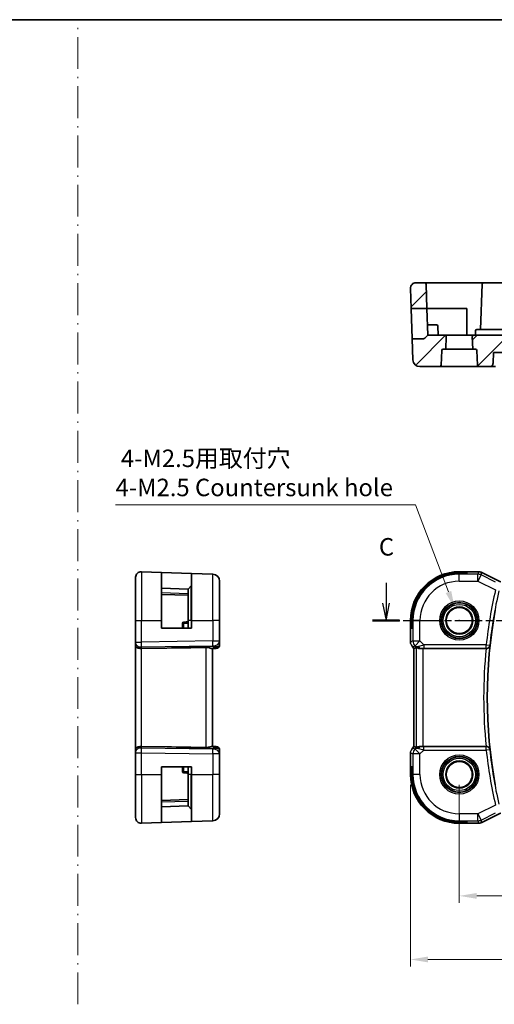
# Model space of a CAD drawing. Units: millimetres. Extents: x 14 to 2205, y 8 to 430.
# Drawn here: x 2010 to 2077, y 148 to 289 of the extents above; entities that cross this region are included whole.
import ezdxf

# ---------------------------------------------------------------- set-up
doc = ezdxf.new("R2010")
doc.units = ezdxf.units.MM
doc.linetypes.add('CHAIN', pattern=[0.3543, 0.2362, -0.0295, 0.0591, -0.0295])
doc.linetypes.add('DASH_DOT', pattern=[0.37, 0.24, -0.06, 0.01, -0.06])
doc.layers.get('Defpoints').update_dxf_attribs({"lineweight": 25})
for name, color, linetype, lineweight in [('Border (ISO)', 7, 'Continuous', 35), ('Dimension (ISO)', 7, 'Continuous', 18), ('Hatch (ISO)', 1, 'Continuous', 18), ('Section Line (ISO)', 7, 'CHAIN', 25), ('Sketch Geometry (ISO)', 7, 'Continuous', 18), ('Visible (ISO)', 7, 'Continuous', 35), ('Visible Narrow (ISO)', 7, 'Continuous', 25)]:
    doc.layers.add(name, color=color, linetype=linetype, lineweight=lineweight)
doc.styles.add('Note Text (TK)', font='MS PGothic.ttf')
doc.dimstyles.new('Default - Method 1b (TK)', dxfattribs={"dimtxt": 2.5, "dimasz": 2.5, "dimexe": 1, "dimexo": 1.5, "dimgap": 1, "dimtad": 1, "dimtoh": 1, "dimrnd": 1e-08, "dimdsep": 46, "dimtxsty": 'Note Text (TK)', "dimcen": 0.09, "dimdle": 5, "dimclrd": 100, "dimclre": 100, "dimclrt": 7, "dimadec": 1, "dimazin": 1, "dimtfac": 1, "dimtmove": 0, "dimatfit": 3, "dimfxl": 1, "dimtolj": 1, "dimlwd": -1, "dimlwe": -1, "dimarcsym": 0})

# ---------------------------------------------------------------- blocks, each defined once
blk = doc.blocks.new('図面枠 tk図枠')
at = {"layer": 'Border (ISO)'}
blk.add_line((14.5, 289), (405.5, 289), dxfattribs=at)
blk = doc.blocks.new('*D81')
at = {"layer": 'Defpoints', "color": 0}
for p in [(2072.31, 181.14), (2144.31, 181.14), (2072.31, 163.79)]:
    blk.add_point(p, dxfattribs=at)
at = {"layer": 'Dimension (ISO)', "color": 100}
for p, q in [((2072.31, 179.64), (2072.31, 162.79)), ((2144.31, 179.64), (2144.31, 162.79)), ((2141.81, 163.79), (2074.81, 163.79))]:
    blk.add_line(p, q, dxfattribs=at)
for points in [[(2074.81, 164.21), (2074.81, 163.38), (2072.31, 163.79)], [(2141.81, 164.21), (2141.81, 163.38), (2144.31, 163.79)]]:
    blk.add_solid(points, dxfattribs=at)
at = {"layer": 'Dimension (ISO)', "color": 7, "insert": (2106.7, 166.04), "char_height": 2.5, "attachment_point": 4, "style": 'Note Text (TK)'}
blk.add_mtext('\\A1;72', dxfattribs=at)
blk = doc.blocks.new('*D82')
at = {"layer": 'Defpoints', "color": 0}
for p in [(2065.33, 181.14), (2151.28, 181.14), (2065.33, 154.71)]:
    blk.add_point(p, dxfattribs=at)
at = {"layer": 'Dimension (ISO)', "color": 100}
for p, q in [((2065.33, 179.64), (2065.33, 153.71)), ((2151.28, 179.64), (2151.28, 153.71)), ((2148.78, 154.71), (2067.83, 154.71))]:
    blk.add_line(p, q, dxfattribs=at)
for points in [[(2067.83, 155.12), (2067.83, 154.29), (2065.33, 154.71)], [(2148.78, 155.12), (2148.78, 154.29), (2151.28, 154.71)]]:
    blk.add_solid(points, dxfattribs=at)
at = {"layer": 'Dimension (ISO)', "color": 7, "insert": (2106.03, 156.96), "char_height": 2.5, "attachment_point": 4, "style": 'Note Text (TK)'}
blk.add_mtext('\\A1; 86', dxfattribs=at)
blk = doc.blocks.new('*D89')
at = {"layer": 'Defpoints', "color": 0}
for p in [(2071.65, 204.88), (2072.96, 201.4)]:
    blk.add_point(p, dxfattribs=at)
at = {"layer": 'Dimension (ISO)', "color": 100}
for p, q in [((2023.2, 219.68), (2066.04, 219.68)), ((2066.04, 219.68), (2070.76, 207.22)), ((2072.22, 203.14), (2072.4, 203.14)), ((2072.31, 203.05), (2072.31, 203.23))]:
    blk.add_line(p, q, dxfattribs=at)
blk.add_solid([(2071.15, 207.37), (2070.37, 207.07), (2071.65, 204.88)], dxfattribs=at)
at = {"layer": 'Dimension (ISO)', "color": 7, "insert": (2023.2, 224.24), "char_height": 2.5, "attachment_point": 4, "style": 'Note Text (TK)'}
blk.add_mtext('\\A1; 4-M2.5用取付穴\\P4-M2.5 Countersunk hole', dxfattribs=at)

msp = doc.modelspace()

# ---------------------------------------------------------------- hatches: boundary and pattern name
at = {"layer": 'Hatch (ISO)'}
h = msp.add_hatch(dxfattribs=at)
h.set_pattern_fill('ANSI31', color=256, scale=25.4, style=0)
h.set_pattern_definition([(45, (1799.5, 5e-14), (-2.245064, 2.245064), [])])
edge = h.paths.add_edge_path()
edge.add_ellipse((2066.1335, 250.6187), major_axis=(-0.7995, -0.0279), ratio=1, start_angle=268, end_angle=360)
edge.add_line((2065.334, 250.5908), (2065.4343, 247.7187))
edge.add_line((2065.4343, 247.7187), (2067.6724, 247.7187))
edge.add_line((2067.6724, 247.7187), (2067.55, 251.2257))
edge.add_ellipse((2067.3501, 251.2187), major_axis=(0.1999, 0.007), ratio=1, start_angle=0, end_angle=88)
edge.add_line((2067.3501, 251.4187), (2066.1335, 251.4187))
edge = h.paths.add_edge_path()
edge.add_ellipse((2146.6137, 241.7187), major_axis=(0, 0.2), ratio=1, start_angle=272.5, end_angle=360)
edge.add_line((2146.6137, 241.9187), (2146.2424, 241.9187))
edge.add_line((2146.2424, 241.9187), (2146.1642, 243.7099))
edge.add_ellipse((2146.364, 243.7187), major_axis=(0, 0.2), ratio=1, start_angle=0, end_angle=92.5, ccw=False)
edge.add_line((2146.364, 243.9187), (2148.8051, 243.9187))
edge.add_line((2148.8051, 243.9187), (2149.2465, 243.4773))
edge.add_ellipse((2149.388, 243.6187), major_axis=(-0.1414, -0.1414), ratio=1, start_angle=0, end_angle=45)
edge.add_line((2149.388, 243.4187), (2151.0258, 243.4187))
edge.add_line((2151.0258, 243.4187), (2150.9198, 240.3838))
edge.add_ellipse((2149.9204, 240.4187), major_axis=(0.9994, -0.0349), ratio=1, start_angle=272, end_angle=360, ccw=False)
edge.add_line((2149.9204, 239.4187), (2147.1057, 239.4187))
edge.add_ellipse((2147.1057, 239.6187), major_axis=(-0.1998, -0.0087), ratio=1, start_angle=0, end_angle=87.5, ccw=False)
edge.add_line((2146.9059, 239.6099), (2146.8135, 241.7274))
edge = h.paths.add_edge_path()
edge.add_ellipse((2069.9966, 241.7187), major_axis=(-0.1998, 0.0087), ratio=1, start_angle=272.5, end_angle=360)
edge.add_line((2069.7968, 241.7274), (2069.7043, 239.6099))
edge.add_ellipse((2069.5045, 239.6187), major_axis=(0, -0.2), ratio=1, start_angle=0, end_angle=87.5, ccw=False)
edge.add_line((2069.5045, 239.4187), (2066.6899, 239.4187))
edge.add_ellipse((2066.6899, 240.4187), major_axis=(-0.9994, -0.0349), ratio=1, start_angle=0, end_angle=88, ccw=False)
edge.add_line((2065.6905, 240.3838), (2065.5845, 243.4187))
edge.add_line((2065.5845, 243.4187), (2067.2223, 243.4187))
edge.add_ellipse((2067.2223, 243.6187), major_axis=(0.1414, -0.1414), ratio=1, start_angle=315, end_angle=360)
edge.add_line((2067.3637, 243.4773), (2067.8051, 243.9187))
edge.add_line((2067.8051, 243.9187), (2070.2462, 243.9187))
edge.add_ellipse((2070.2462, 243.7187), major_axis=(0.1998, -0.0087), ratio=1, start_angle=0, end_angle=92.5, ccw=False)
edge.add_line((2070.446, 243.7099), (2070.3678, 241.9187))
edge.add_line((2070.3678, 241.9187), (2069.9966, 241.9187))
edge = h.paths.add_edge_path()
edge.add_line((2142.2462, 243.9187), (2074.364, 243.9187))
edge.add_ellipse((2074.364, 243.7187), major_axis=(0, 0.2), ratio=1, start_angle=0, end_angle=92.5)
edge.add_line((2074.1642, 243.7099), (2074.2424, 241.9187))
edge.add_line((2074.2424, 241.9187), (2074.6137, 241.9187))
edge.add_ellipse((2074.6137, 241.7187), major_axis=(0, 0.2), ratio=1, start_angle=272.5, end_angle=360, ccw=False)
edge.add_line((2074.8135, 241.7274), (2074.9059, 239.6099))
edge.add_ellipse((2075.1057, 239.6187), major_axis=(-0.1998, -0.0087), ratio=1, start_angle=0, end_angle=87.5)
edge.add_line((2075.1057, 239.4187), (2076.627, 239.4187))
edge.add_spline(control_points=[(2076.627, 239.4187), (2076.6897, 239.4187), (2076.7636, 239.4332), (2076.8793, 239.4808), (2076.9417, 239.5221), (2077.0299, 239.6096), (2077.0714, 239.6711), (2077.1167, 239.7796), (2077.1311, 239.8439), (2077.1331, 239.9012)], knot_values=[0.07451698, 0.07451698, 0.07451698, 0.07451698, 0.09334109, 0.09334109, 0.11204537, 0.11204537, 0.13060328, 0.13060328, 0.14732128, 0.14732128, 0.14732128, 0.14732128], degree=3, periodic=0)
edge.add_line((2077.1331, 239.9012), (2077.1868, 241.4187))
edge.add_line((2077.1868, 241.4187), (2139.4235, 241.4187))
edge.add_line((2139.4235, 241.4187), (2139.4771, 239.9012))
edge.add_spline(control_points=[(2139.4771, 239.9012), (2139.4792, 239.8439), (2139.4936, 239.7796), (2139.5389, 239.6711), (2139.5804, 239.6096), (2139.6685, 239.5221), (2139.7309, 239.4808), (2139.8466, 239.4332), (2139.9205, 239.4187), (2139.9832, 239.4187)], knot_values=[0.1507584, 0.1507584, 0.1507584, 0.1507584, 0.1674764, 0.1674764, 0.18603431, 0.18603431, 0.20473859, 0.20473859, 0.2235627, 0.2235627, 0.2235627, 0.2235627], degree=3, periodic=0)
edge.add_line((2139.9832, 239.4187), (2141.5045, 239.4187))
edge.add_ellipse((2141.5045, 239.6187), major_axis=(0, -0.2), ratio=1, start_angle=0, end_angle=87.5)
edge.add_line((2141.7043, 239.6099), (2141.7968, 241.7274))
edge.add_ellipse((2141.9966, 241.7187), major_axis=(-0.1998, 0.0087), ratio=1, start_angle=272.5, end_angle=360, ccw=False)
edge.add_line((2141.9966, 241.9187), (2142.3678, 241.9187))
edge.add_line((2142.3678, 241.9187), (2142.446, 243.7099))
edge.add_ellipse((2142.2462, 243.7187), major_axis=(0.1998, -0.0087), ratio=1, start_angle=0, end_angle=92.5)
edge = h.paths.add_edge_path()
edge.add_line((2148.9378, 247.7187), (2151.1759, 247.7187))
edge.add_line((2151.1759, 247.7187), (2151.2762, 250.5908))
edge.add_ellipse((2150.4767, 250.6187), major_axis=(0.7995, -0.0279), ratio=1, start_angle=0, end_angle=92)
edge.add_line((2150.4767, 251.4187), (2149.2602, 251.4187))
edge.add_ellipse((2149.2602, 251.2187), major_axis=(-0.1999, 0.007), ratio=1, start_angle=272, end_angle=360)
edge.add_line((2149.0603, 251.2257), (2148.9378, 247.7187))

# ---------------------------------------------------------------- linework, layer by layer
at = {"layer": 'Section Line (ISO)', "linetype": 'Continuous'}
for p, q in [((2061.8397, 208.5069), (2061.8397, 205.6427)), ((2061.3397, 205.6427), (2061.8397, 203.1427)), ((2061.8397, 205.6427), (2061.8397, 203.1427)), ((2061.8397, 203.1427), (2062.3397, 205.6427))]:
    msp.add_line(p, q, dxfattribs=at)
at = {"layer": 'Section Line (ISO)', "linetype": 'CHAIN', "ltscale": 16.61175}
msp.add_line((2059.897, 203.1427), (2157.9512, 203.1427), dxfattribs=at)
at = {"layer": 'Section Line (ISO)', "linetype": 'Continuous', "lineweight": 50}
msp.add_line((2059.897, 203.1427), (2063.7825, 203.1427), dxfattribs=at)
at = {"layer": 'Sketch Geometry (ISO)', "color": 4, "linetype": 'DASH_DOT', "ltscale": 19.013334}
msp.add_line((2017.8019, 7.5982), (2017.8019, 288.9955), dxfattribs=at)
at = {"layer": 'Visible (ISO)'}
for p, q in [((2065.334, 250.5908), (2065.4343, 247.7187)), ((2067.3501, 251.4187), (2066.1335, 251.4187)), ((2072.3051, 251.4187), (2067.3501, 251.4187)), ((2067.55, 251.2257), (2067.6724, 247.7187)), ((2075.7602, 251.4187), (2072.3051, 251.4187)), ((2075.5603, 251.2257), (2075.3331, 244.7187)), ((2140.8501, 251.4187), (2075.7602, 251.4187)), ((2065.4343, 247.7187), (2067.6724, 247.7187)), ((2065.5845, 243.4187), (2065.4343, 247.7187)), ((2067.6724, 247.7187), (2067.8051, 243.9187)), ((2067.6724, 247.7187), (2072.3051, 247.7187)), ((2072.3051, 247.7187), (2073.4051, 247.7187)), ((2073.4051, 247.7187), (2073.4051, 243.9187)), ((2068.3051, 245.4187), (2067.7527, 245.4187)), ((2068.3051, 245.4187), (2069.0596, 245.4187)), ((2069.3051, 243.9187), (2069.2595, 245.2257)), ((2067.2223, 243.4187), (2065.5845, 243.4187)), ((2065.5845, 243.4187), (2065.6905, 240.3838)), ((2067.3637, 243.4773), (2067.8051, 243.9187)), ((2070.2462, 243.9187), (2067.8051, 243.9187)), ((2074.364, 243.9187), (2070.2462, 243.9187)), ((2070.3678, 241.9187), (2070.446, 243.7099)), ((2074.1642, 243.7099), (2074.2424, 241.9187)), ((2142.2462, 243.9187), (2074.364, 243.9187)), ((2074.6263, 244.5257), (2074.6051, 243.9187)), ((2076.0023, 244.7187), (2074.8262, 244.7187)), ((2140.6079, 244.7187), (2076.0023, 244.7187)), ((2069.7043, 239.6099), (2069.7968, 241.7274)), ((2069.9966, 241.9187), (2070.3678, 241.9187)), ((2074.2424, 241.9187), (2070.3678, 241.9187)), ((2074.2424, 241.9187), (2074.6137, 241.9187)), ((2074.8135, 241.7274), (2074.9059, 239.6099)), ((2077.1331, 239.9012), (2077.1868, 241.4187)), ((2077.1868, 241.4187), (2139.4235, 241.4187)), ((2066.6899, 239.4187), (2069.5045, 239.4187)), ((2069.5045, 239.4187), (2075.1057, 239.4187)), ((2075.1057, 239.4187), (2076.627, 239.4187)), ((2076.627, 239.4187), (2077.4702, 239.4187)), ((2026.8958, 210.1138), (2029.7679, 210.0135)), ((2029.7679, 210.0135), (2034.0679, 209.8634)), ((2029.7679, 210.0135), (2029.7679, 203.1427)), ((2034.0679, 203.1427), (2034.0679, 209.8634)), ((2034.0679, 209.8634), (2037.1028, 209.7574)), ((2072.3051, 210.1143), (2075.0624, 210.1143)), ((2072.3051, 210.0135), (2073.4051, 210.0135)), ((2073.4051, 209.8634), (2072.3051, 209.8634)), ((2073.4051, 210.0135), (2073.4051, 209.8634)), ((2075.0624, 210.1143), (2075.0624, 210.1143)), ((2075.5095, 210.0088), (2075.5095, 210.0088)), ((2075.5095, 210.0088), (2078.193, 208.667)), ((2026.0679, 203.1427), (2026.0679, 209.3143)), ((2038.0679, 208.758), (2038.0679, 203.1427)), ((2033.5679, 207.6427), (2029.7679, 207.7754)), ((2029.7679, 206.8754), (2033.5679, 206.7427)), ((2034.0093, 208.0842), (2033.5679, 207.6427)), ((2033.5679, 203.1427), (2033.5679, 207.6427)), ((2026.0679, 203.1427), (2026.0679, 200.0687)), ((2029.7679, 202.0427), (2029.7679, 203.1427)), ((2032.7679, 202.7217), (2032.7679, 202.0427)), ((2033.5679, 203.1427), (2033.5679, 202.0427)), ((2034.0679, 203.1427), (2034.0679, 202.0427)), ((2038.0679, 200.2163), (2038.0679, 203.1427)), ((2065.3335, 200.0687), (2065.3335, 203.1427)), ((2065.4343, 202.0427), (2065.4343, 203.1427)), ((2065.5845, 203.1427), (2065.5845, 202.0427)), ((2034.0679, 202.0427), (2029.7679, 202.0427)), ((2065.5845, 202.0427), (2065.4343, 202.0427)), ((2026.0679, 199.9273), (2026.0679, 200.0687)), ((2026.0679, 199.9273), (2026.0679, 199.4859)), ((2038.0679, 199.6605), (2038.0679, 200.2163)), ((2026.0679, 199.4859), (2026.0679, 184.7996)), ((2030.5367, 199.2074), (2026.8958, 199.1547)), ((2036.9871, 199.1399), (2037.4508, 199.1561)), ((2037.0679, 185.1427), (2037.0679, 199.1427)), ((2037.5853, 199.1608), (2037.4508, 199.1561)), ((2065.6264, 199.3617), (2065.6264, 199.3617)), ((2065.8335, 199.1545), (2065.6264, 199.3617)), ((2065.8335, 199.1545), (2065.834, 199.1547)), ((2065.8335, 185.131), (2065.8335, 199.1545)), ((2065.9612, 199.2074), (2065.834, 199.1547)), ((2067.1549, 199.1427), (2076.1404, 199.1427)), ((2026.0679, 184.7996), (2026.0679, 184.3581)), ((2026.0679, 184.2168), (2026.0679, 184.3581)), ((2030.5367, 185.0781), (2026.8958, 185.1308)), ((2037.4508, 185.1294), (2036.9871, 185.1456)), ((2037.4508, 185.1294), (2037.5853, 185.1247)), ((2038.0679, 184.0692), (2038.0679, 184.625)), ((2065.6264, 184.9238), (2065.8335, 185.131)), ((2065.6264, 184.9238), (2065.6264, 184.9238)), ((2065.8335, 185.131), (2065.834, 185.1308)), ((2065.9612, 185.0781), (2065.834, 185.1308)), ((2076.1404, 185.1427), (2067.1549, 185.1427)), ((2026.0679, 184.2168), (2026.0679, 181.1427)), ((2038.0679, 181.1427), (2038.0679, 184.0692)), ((2065.3335, 181.1427), (2065.3335, 184.2168)), ((2029.7679, 181.1427), (2029.7679, 182.2427)), ((2029.7679, 182.2427), (2034.0679, 182.2427)), ((2032.7679, 182.2427), (2032.7679, 181.5638)), ((2033.5679, 182.2427), (2033.5679, 181.1427)), ((2034.0679, 182.2427), (2034.0679, 181.1427)), ((2065.4343, 181.1427), (2065.4343, 182.2427)), ((2065.4343, 182.2427), (2065.5845, 182.2427)), ((2065.5845, 182.2427), (2065.5845, 181.1427)), ((2026.0679, 174.9712), (2026.0679, 181.1427)), ((2029.7679, 181.1427), (2029.7679, 174.272)), ((2033.5679, 176.6427), (2033.5679, 181.1427)), ((2034.0679, 174.4221), (2034.0679, 181.1427)), ((2038.0679, 181.1427), (2038.0679, 175.5275)), ((2033.5679, 177.5427), (2029.7679, 177.41)), ((2029.7679, 176.51), (2033.5679, 176.6427)), ((2034.0093, 176.2013), (2033.5679, 176.6427)), ((2034.0679, 174.4221), (2037.1028, 174.5281)), ((2078.193, 175.6185), (2075.5095, 174.2767)), ((2026.8958, 174.1717), (2029.7679, 174.272)), ((2034.0679, 174.4221), (2029.7679, 174.272)), ((2072.3051, 174.4221), (2073.4051, 174.4221)), ((2073.4051, 174.272), (2072.3051, 174.272)), ((2075.0624, 174.1712), (2072.3051, 174.1712)), ((2073.4051, 174.4221), (2073.4051, 174.272)), ((2075.0624, 174.1712), (2075.0624, 174.1712)), ((2075.5095, 174.2767), (2075.5095, 174.2767))]:
    msp.add_line(p, q, dxfattribs=at)
for centre, radius in [((2072.3051, 203.1427), 1.9373), ((2072.3051, 203.1427), 1.8589), ((2072.3051, 181.1427), 1.9373), ((2072.3051, 181.1427), 1.8589)]:
    msp.add_circle(centre, radius, dxfattribs=at)
for centre, radius, start, end in [((2066.1335, 250.6187), 0.8, 90, 182), ((2067.3501, 251.2187), 0.2, 2, 90), ((2075.7602, 251.2187), 0.2, 90, 178), ((2069.0596, 245.2187), 0.2, 2, 90), ((2067.2223, 243.6187), 0.2, 270, 315), ((2070.2462, 243.7187), 0.2, 357.5, 90), ((2074.364, 243.7187), 0.2, 90, 182.5), ((2074.8262, 244.5187), 0.2, 90, 178), ((2069.9966, 241.7187), 0.2, 90, 177.5), ((2074.6137, 241.7187), 0.2, 2.5, 90), ((2066.6899, 240.4187), 1, 182, 270), ((2069.5045, 239.6187), 0.2, 270, 357.5), ((2075.1057, 239.6187), 0.2, 182.5, 270), ((2026.8679, 209.3143), 0.8, 88, 180), ((2037.0679, 208.758), 1, 0, 88), ((2072.3051, 203.1427), 6.9716, 90, 180), ((2072.3051, 203.1427), 6.8708, 90, 180), ((2072.3051, 203.1427), 6.7206, 90, 180), ((2033.8679, 208.2256), 0.2, 315, 0), ((2145.3676, 192.1427), 69.0625, 169.572251, 190.427749), ((2032.9679, 202.7217), 0.2, 92, 180), ((2037.5679, 199.6605), 0.5, 272, 0), ((2037.5679, 184.625), 0.5, 0, 88), ((2032.9679, 181.5638), 0.2, 180, 268), ((2072.3051, 181.1427), 6.9716, 180, 270), ((2072.3051, 181.1427), 6.8708, 180, 270), ((2072.3051, 181.1427), 6.7206, 180, 270), ((2033.8679, 176.0599), 0.2, 0, 45), ((2026.8679, 174.9712), 0.8, 180, 272), ((2037.0679, 175.5275), 1, 272, 0)]:
    msp.add_arc(centre, radius, start, end, dxfattribs=at)
for centre, major_axis, ratio, start_param, end_param in [((2026.8679, 199.4859), (-0.8, 0), 0.41421356, 0, 1.60570291), ((2065.1073, 201.1225), (-48.8902, -1.7085), 0.02044149, 0.78468369, 0.93498274), ((2037.0679, 200.1434), (0.9478, -0.5516), 0.57783163, 5.07169093, 5.85658446), ((2037.0679, 200.1434), (-0.4183, 0.9796), 0.29453969, 2.24340934, 3.02830287), ((2067.1684, 201.1225), (-1.627, -1.9307), 0.26798146, 0.47750439, 0.62780344), ((2066.7628, 200.1434), (-0.7231, -0.691), 0.49233184, 0.04608448, 0.83097802), ((2066.7628, 200.1434), (0.9887, 0.1833), 0.98120581, 3.75253122, 4.53742475), ((2067.1549, 199.1078), (1, 0), 0.03492077, 1.57079633, 1.97554204), ((2076.1387, 199.1254), (0.5017, 0.0001), 0.03465923, 1.49677165, 1.56747662), ((2026.8679, 184.7996), (-0.8, 0), 0.41421356, 4.6774824, 6.28318531), ((2065.1073, 183.163), (-48.8902, 1.7085), 0.02044149, 5.34820257, 5.49850161), ((2037.0679, 184.1421), (0.4183, 0.9796), 0.29453969, 0.11328978, 0.89818331), ((2037.0679, 184.1421), (0.9478, 0.5516), 0.57783163, 0.42660085, 1.21149438), ((2067.1684, 183.163), (-1.627, 1.9307), 0.26798146, 5.65538187, 5.80568092), ((2066.7628, 184.1421), (-0.9887, 0.1833), 0.98120581, 4.88735321, 5.67224674), ((2066.7628, 184.1421), (0.7231, -0.691), 0.49233184, 2.31061464, 3.09550817), ((2067.1549, 185.1777), (-1, 0), 0.03492077, 1.16605062, 1.57079633), ((2076.1387, 185.1601), (0.5017, -0.0001), 0.03465923, 4.71570869, 4.78641366)]:
    msp.add_ellipse(centre, major_axis=major_axis, ratio=ratio, start_param=start_param, end_param=end_param, dxfattribs=at)
for points, knots in [([(2076.627, 239.4187), (2076.6897, 239.4187), (2076.7636, 239.4332), (2076.8793, 239.4808), (2076.9417, 239.5221), (2077.0299, 239.6096), (2077.0714, 239.6711), (2077.1167, 239.7796), (2077.1311, 239.8439), (2077.1331, 239.9012)], [0.0745169774, 0.0745169774, 0.0745169774, 0.0745169774, 0.0933410888, 0.0933410888, 0.112045372, 0.112045372, 0.1306032817, 0.1306032817, 0.1473212762, 0.1473212762, 0.1473212762, 0.1473212762]), ([(2075.0624, 210.1143), (2075.1687, 210.1143), (2075.2763, 210.0968), (2075.4225, 210.0483), (2075.4669, 210.0301), (2075.5095, 210.0087)], [0, 0, 0, 0, 0.0318975997, 0.0318975997, 0.0462072468, 0.0462072468, 0.0462072468, 0.0462072468]), ([(2065.3522, 199.8792), (2065.35, 199.8904), (2065.348, 199.9017), (2065.3378, 199.9644), (2065.3336, 200.0166), (2065.3336, 200.0687)], [0.0591664599, 0.0591664599, 0.0591664599, 0.0591664599, 0.0625973769, 0.0625973769, 0.078216965, 0.078216965, 0.078216965, 0.078216965]), ([(2036.9871, 199.1399), (2036.9771, 199.1396), (2036.9665, 199.14), (2036.9027, 199.1459), (2036.8196, 199.1688), (2036.6518, 199.2178), (2036.5479, 199.249), (2036.3282, 199.2933), (2036.2131, 199.3058), (2036.1028, 199.3038)], [0.417597077, 0.417597077, 0.417597077, 0.417597077, 0.424885664, 0.424885664, 0.45917691, 0.45917691, 0.49414897, 0.49414897, 0.527082012, 0.527082012, 0.527082012, 0.527082012]), ([(2066.7612, 199.1399), (2066.7381, 199.1396), (2066.7156, 199.14), (2066.5927, 199.1459), (2066.4861, 199.1688), (2066.3352, 199.2178), (2066.2693, 199.249), (2066.1826, 199.2933), (2066.1595, 199.3058), (2066.1555, 199.3038)], [0.417597077, 0.417597077, 0.417597077, 0.417597077, 0.424885664, 0.424885664, 0.45917691, 0.45917691, 0.49414897, 0.49414897, 0.527082012, 0.527082012, 0.527082012, 0.527082012]), ([(2076.1758, 199.1427), (2076.2114, 199.1426), (2076.2464, 199.1464), (2076.3145, 199.1602), (2076.3471, 199.1704), (2076.4277, 199.2036), (2076.4852, 199.2359), (2076.5805, 199.3271), (2076.6137, 199.3727), (2076.6631, 199.468), (2076.6797, 199.5187), (2076.6875, 199.5703), (2076.6876, 199.5711), (2076.6877, 199.5719)], [0, 0, 0, 0, 0.0107134253, 0.0107134253, 0.0215902013, 0.0215902013, 0.0394964916, 0.0394964916, 0.053565394, 0.053565394, 0.0678993256, 0.0678993256, 0.0681241712, 0.0681241712, 0.0681241712, 0.0681241712]), ([(2036.9871, 185.1456), (2036.9806, 185.1458), (2036.9739, 185.1457), (2036.928, 185.1432), (2036.875, 185.1314), (2036.749, 185.0967), (2036.6761, 185.0742), (2036.5303, 185.0344), (2036.445, 185.0134), (2036.2721, 184.9865), (2036.185, 184.9801), (2036.1028, 184.9816)], [-0.376630036, -0.376630036, -0.376630036, -0.376630036, -0.371839347, -0.371839347, -0.345159148, -0.345159148, -0.31847895, -0.31847895, -0.292024111, -0.292024111, -0.267603179, -0.267603179, -0.267603179, -0.267603179]), ([(2065.5056, 184.7766), (2065.512, 184.7861), (2065.5185, 184.7956), (2065.5557, 184.847), (2065.5896, 184.887), (2065.6264, 184.9238)], [0.0591664599, 0.0591664599, 0.0591664599, 0.0591664599, 0.0625973769, 0.0625973769, 0.078216965, 0.078216965, 0.078216965, 0.078216965]), ([(2066.7612, 185.1456), (2066.7461, 185.1458), (2066.7314, 185.1457), (2066.6371, 185.1432), (2066.557, 185.1314), (2066.4168, 185.0967), (2066.3564, 185.0742), (2066.2641, 185.0344), (2066.224, 185.0134), (2066.1722, 184.9865), (2066.1585, 184.9801), (2066.1555, 184.9816)], [-0.376630036, -0.376630036, -0.376630036, -0.376630036, -0.371839347, -0.371839347, -0.345159148, -0.345159148, -0.31847895, -0.31847895, -0.292024111, -0.292024111, -0.267603179, -0.267603179, -0.267603179, -0.267603179]), ([(2076.6877, 184.7136), (2076.6876, 184.7144), (2076.6875, 184.7152), (2076.6797, 184.7668), (2076.6631, 184.8175), (2076.6137, 184.9127), (2076.5805, 184.9584), (2076.4852, 185.0496), (2076.4277, 185.0819), (2076.3471, 185.1151), (2076.3145, 185.1252), (2076.2464, 185.1391), (2076.2114, 185.1429), (2076.1758, 185.1428)], [-0.000351613, -0.000351613, -0.000351613, -0.000351613, 0, 0, 0.022415385, 0.022415385, 0.044416319, 0.044416319, 0.072418155, 0.072418155, 0.089427245, 0.089427245, 0.106180887, 0.106180887, 0.106180887, 0.106180887]), ([(2075.5095, 174.2767), (2075.4144, 174.2292), (2075.3103, 174.1968), (2075.1579, 174.1747), (2075.1101, 174.1712), (2075.0624, 174.1712)], [0, 0, 0, 0, 0.0318975997, 0.0318975997, 0.0462072468, 0.0462072468, 0.0462072468, 0.0462072468])]:
    msp.add_open_spline(points, degree=3, knots=knots, dxfattribs=at)
for points in [[(2033.5679, 202.9427), (2033.3656, 202.9357), (2033.1632, 202.9286), (2032.9609, 202.9215)], [(2065.6264, 199.3617), (2065.5846, 199.4035), (2065.5465, 199.4495), (2065.5127, 199.4985)], [(2065.3336, 184.2168), (2065.3336, 184.2759), (2065.3392, 184.3355), (2065.3499, 184.394)], [(2032.9609, 181.3639), (2033.1632, 181.3569), (2033.3656, 181.3498), (2033.5679, 181.3427)]]:
    msp.add_open_spline(points, degree=3, dxfattribs=at)
at = {"layer": 'Visible Narrow (ISO)'}
for p, q in [((2026.8958, 210.1138), (2026.8958, 203.1427)), ((2037.1028, 203.1427), (2037.1028, 209.7574)), ((2072.3051, 210.1143), (2072.3051, 210.1138)), ((2072.3051, 210.1138), (2075.0624, 210.1138)), ((2072.3051, 210.1138), (2072.3051, 210.0135)), ((2072.3051, 209.8634), (2072.3051, 209.7574)), ((2072.3051, 208.758), (2072.3051, 209.7574)), ((2074.9782, 209.7574), (2072.3051, 209.7574)), ((2075.0624, 210.1138), (2074.9782, 209.7574)), ((2074.9782, 208.758), (2074.9782, 209.7574)), ((2075.4252, 209.6519), (2074.9782, 208.758)), ((2075.0624, 210.1143), (2075.0624, 210.1138)), ((2075.4252, 209.6519), (2075.5093, 210.0083)), ((2077.4725, 208.6282), (2075.4252, 209.6519)), ((2075.5095, 210.0088), (2075.5093, 210.0083)), ((2075.5093, 210.0083), (2078.1928, 208.6666)), ((2072.3051, 208.758), (2074.9782, 208.758)), ((2074.9782, 208.758), (2077.4702, 207.512)), ((2033.5679, 206.9426), (2029.7679, 207.0753)), ((2034.0093, 203.1427), (2034.0093, 208.0842)), ((2026.0679, 203.1427), (2026.8958, 203.1427)), ((2026.8958, 200.0687), (2026.8958, 203.1427)), ((2026.8958, 203.1427), (2029.7679, 203.1427)), ((2032.9609, 202.0427), (2032.9609, 202.7443)), ((2034.0093, 203.1427), (2033.5679, 203.1427)), ((2034.0093, 203.1427), (2034.0679, 203.1427)), ((2034.0093, 203.1427), (2034.0093, 202.0427)), ((2034.0679, 203.1427), (2037.1028, 203.1427)), ((2038.0679, 203.1427), (2037.1028, 203.1427)), ((2037.1028, 203.1427), (2037.1028, 200.2163)), ((2065.3335, 203.1427), (2065.334, 203.1427)), ((2065.334, 200.0687), (2065.334, 203.1427)), ((2065.334, 203.1427), (2065.4343, 203.1427)), ((2065.5845, 203.1427), (2065.6905, 203.1427)), ((2066.6899, 203.1427), (2065.6905, 203.1427)), ((2065.6905, 203.1427), (2065.6905, 200.2163)), ((2066.6899, 200.2163), (2066.6899, 203.1427)), ((2026.0679, 200.0687), (2026.8958, 200.0687)), ((2037.1028, 200.2163), (2026.8958, 200.0687)), ((2037.1028, 200.2163), (2038.0679, 200.2163)), ((2065.3335, 200.0687), (2065.334, 200.0687)), ((2065.6905, 200.2163), (2065.334, 200.0687)), ((2065.6905, 200.2163), (2066.6899, 200.2163)), ((2066.6899, 200.2163), (2065.9832, 199.5096)), ((2067.2457, 199.6605), (2066.6899, 200.2163)), ((2026.2609, 199.5589), (2026.2609, 199.5599)), ((2026.8958, 199.362), (2037.1028, 199.5096)), ((2026.8958, 199.1547), (2026.8958, 199.362)), ((2026.8958, 185.1308), (2026.8958, 199.1547)), ((2037.1028, 199.4367), (2030.5367, 199.2074)), ((2036.1028, 199.3038), (2036.1028, 184.9816)), ((2037.1028, 199.5096), (2037.1028, 199.4367)), ((2065.6264, 199.3617), (2065.6267, 199.362)), ((2065.6267, 199.362), (2065.9832, 199.5096)), ((2065.834, 199.1547), (2065.6267, 199.362)), ((2065.834, 185.1308), (2065.834, 199.1547)), ((2066.0561, 199.4367), (2065.9612, 199.2074)), ((2065.9832, 199.5096), (2066.0561, 199.4367)), ((2066.1555, 199.3038), (2066.1555, 184.9816)), ((2066.7612, 199.1399), (2066.7679, 199.1561)), ((2067.1549, 185.1427), (2067.1549, 199.1427)), ((2076.1595, 199.6605), (2067.2457, 199.6605)), ((2067.2457, 199.6605), (2067.2457, 199.1608)), ((2067.2457, 199.1608), (2076.1595, 199.1608)), ((2076.1595, 199.6605), (2076.6563, 199.6065)), ((2076.1595, 199.1608), (2076.1595, 199.6605)), ((2076.1595, 199.1608), (2076.1758, 199.1427)), ((2076.6877, 199.5719), (2076.6563, 199.6065)), ((2026.2609, 184.7256), (2026.2609, 184.7266)), ((2026.8958, 184.9235), (2026.8958, 185.1308)), ((2037.1028, 184.7758), (2026.8958, 184.9235)), ((2030.5367, 185.0781), (2037.1028, 184.8488)), ((2037.1028, 184.8488), (2037.1028, 184.7758)), ((2065.6264, 184.9238), (2065.6267, 184.9235)), ((2065.6267, 184.9235), (2065.834, 185.1308)), ((2065.9832, 184.7758), (2065.6267, 184.9235)), ((2065.9612, 185.0781), (2066.0561, 184.8488)), ((2066.0561, 184.8488), (2065.9832, 184.7758)), ((2065.9832, 184.7758), (2066.6899, 184.0692)), ((2066.6899, 184.0692), (2067.2457, 184.625)), ((2066.7679, 185.1294), (2066.7612, 185.1456)), ((2067.2457, 184.625), (2067.2457, 185.1247)), ((2076.1595, 185.1247), (2067.2457, 185.1247)), ((2067.2457, 184.625), (2076.1595, 184.625)), ((2076.1758, 185.1428), (2076.1595, 185.1247)), ((2076.1595, 184.625), (2076.1595, 185.1247)), ((2076.6563, 184.6789), (2076.1595, 184.625)), ((2076.6563, 184.6789), (2076.6877, 184.7136)), ((2026.0679, 184.2168), (2026.8958, 184.2168)), ((2026.8958, 181.1427), (2026.8958, 184.2168)), ((2026.8958, 184.2168), (2037.1028, 184.0692)), ((2037.1028, 184.0692), (2037.1028, 181.1427)), ((2038.0679, 184.0692), (2037.1028, 184.0692)), ((2065.3335, 184.2168), (2065.334, 184.2168)), ((2065.334, 181.1427), (2065.334, 184.2168)), ((2065.334, 184.2168), (2065.6905, 184.0692)), ((2065.6905, 184.0692), (2065.6905, 181.1427)), ((2066.6899, 184.0692), (2065.6905, 184.0692)), ((2066.6899, 181.1427), (2066.6899, 184.0692)), ((2032.9609, 181.5412), (2032.9609, 182.2427)), ((2034.0093, 182.2427), (2034.0093, 181.1427)), ((2026.0679, 181.1427), (2026.8958, 181.1427)), ((2026.8958, 181.1427), (2026.8958, 174.1717)), ((2026.8958, 181.1427), (2029.7679, 181.1427)), ((2034.0093, 181.1427), (2033.5679, 181.1427)), ((2034.0093, 181.1427), (2034.0679, 181.1427)), ((2034.0093, 176.2013), (2034.0093, 181.1427)), ((2034.0679, 181.1427), (2037.1028, 181.1427)), ((2038.0679, 181.1427), (2037.1028, 181.1427)), ((2037.1028, 174.5281), (2037.1028, 181.1427)), ((2065.3335, 181.1427), (2065.334, 181.1427)), ((2065.334, 181.1427), (2065.4343, 181.1427)), ((2065.5845, 181.1427), (2065.6905, 181.1427)), ((2066.6899, 181.1427), (2065.6905, 181.1427)), ((2029.7679, 177.2102), (2033.5679, 177.3429)), ((2077.4702, 176.7735), (2074.9782, 175.5275)), ((2074.9782, 175.5275), (2072.3051, 175.5275)), ((2072.3051, 175.5275), (2072.3051, 174.5281)), ((2072.3051, 174.5281), (2074.9782, 174.5281)), ((2072.3051, 174.4221), (2072.3051, 174.5281)), ((2074.9782, 174.5281), (2074.9782, 175.5275)), ((2074.9782, 175.5275), (2075.4252, 174.6336)), ((2074.9782, 174.5281), (2075.0624, 174.1717)), ((2075.4252, 174.6336), (2077.4725, 175.6573)), ((2075.5093, 174.2772), (2075.4252, 174.6336)), ((2078.1928, 175.6189), (2075.5093, 174.2772)), ((2072.3051, 174.1717), (2072.3051, 174.272)), ((2072.3051, 174.1712), (2072.3051, 174.1717)), ((2075.0624, 174.1717), (2072.3051, 174.1717)), ((2075.0624, 174.1712), (2075.0624, 174.1717)), ((2075.5095, 174.2767), (2075.5093, 174.2772))]:
    msp.add_line(p, q, dxfattribs=at)
for centre, radius in [((2072.3051, 203.1427), 2.8006), ((2072.3051, 203.1427), 2.6008), ((2072.3051, 203.1427), 2.5084), ((2072.3051, 203.1427), 2.3085), ((2072.3051, 203.1427), 1.8591), ((2072.3051, 181.1427), 2.8006), ((2072.3051, 181.1427), 2.6008), ((2072.3051, 181.1427), 2.5084), ((2072.3051, 181.1427), 2.3085), ((2072.3051, 181.1427), 1.8591)]:
    msp.add_circle(centre, radius, dxfattribs=at)
for centre, radius, start, end in [((2072.3051, 203.1427), 6.9711, 90, 180), ((2072.3051, 203.1427), 6.6147, 90, 180), ((2072.3051, 203.1427), 5.6153, 90, 180), ((2145.3676, 192.1427), 69.6152, 167.245458, 173.800522), ((2145.3676, 192.1427), 69.1155, 167.245458, 173.800522), ((2145.3676, 192.1427), 69.5803, 174.226091, 185.773909), ((2145.3676, 192.1427), 69.0806, 173.826322, 186.173678), ((2145.3676, 192.1427), 69.6152, 186.199478, 192.754542), ((2145.3676, 192.1427), 69.1155, 186.199478, 192.754542), ((2072.3051, 181.1427), 6.9711, 180, 270), ((2072.3051, 181.1427), 6.6147, 180, 270), ((2072.3051, 181.1427), 5.6153, 180, 270)]:
    msp.add_arc(centre, radius, start, end, dxfattribs=at)
for centre, major_axis, ratio, start_param, end_param in [((2074.9782, 208.758), (-0.9732, 0.2298), 0.99935691, 4.48070898, 4.94406898), ((2075.0623, 209.1142), (0.9732, -0.2298), 0.99961423, 1.33911633, 1.80247633), ((2032.9679, 202.7217), (-0.2, 0), 0.11315935, 4.74729557, 6.28318531), ((2032.9679, 202.7217), (-0.007, 0.1999), 0.03113527, 0, 1.45630687), ((2026.8679, 199.9273), (-0.8, 0), 0.70710678, 0, 1.60570291), ((2026.8679, 200.0688), (-0.0116, 0.9999), 0.02791645, 3.92707151, 4.71196505), ((2037.0679, 200.2163), (1, 0), 0.70710678, 4.74729557, 6.28318531), ((2037.0679, 200.2163), (0.0145, -0.9999), 0.03489585, 0.78539804, 1.57029157), ((2066.3337, 200.0688), (-0.3827, 0.9239), 0.99957195, 1.17834956, 1.96324309), ((2066.6899, 200.2163), (0.3827, -0.9239), 0.99928642, 4.31994221, 5.10483575), ((2037.4334, 199.6558), (0.0174, -0.4997), 0.82844894, 0, 1.03825486), ((2037.5679, 199.6605), (0.0174, -0.4997), 0.03129847, 0.34499513, 0.35193333), ((2037.0679, 199.643), (-1, -0.02), 0.35343026, 2.38354431, 3.13454052), ((2067.2631, 199.643), (-1.0608, -0.3534), 0.01975224, 4.7222696, 5.47326581), ((2066.7679, 199.6558), (0.0118, -0.4999), 0.55972343, 5.2028034, 6.24105826), ((2067.2631, 199.1434), (-0.7073, 0.0004), 0.02467766, 4.73709172, 5.48808793), ((2076.1595, 199.6605), (0.3722, 0.3339), 0.99890121, 3.98163792, 5.44314004), ((2026.8679, 184.3581), (-0.8, 0), 0.70710678, 4.6774824, 6.28318531), ((2026.8679, 184.2167), (0.0116, 0.9999), 0.02791645, 4.71281291, 5.49770645), ((2037.0679, 184.0692), (-0.0145, -0.9999), 0.03489585, 1.57130108, 2.35619462), ((2037.0679, 184.0692), (1, 0), 0.70710678, 0, 1.53588974), ((2037.4334, 184.6297), (0.0174, 0.4997), 0.82844894, 5.24493045, 6.28318531), ((2037.5679, 184.625), (0.0174, 0.4997), 0.03129847, 5.93125198, 5.93819018), ((2037.0679, 184.6424), (1, -0.02), 0.35343026, 0.00705214, 0.75804834), ((2066.3337, 184.2167), (0.3827, 0.9239), 0.99957195, 1.17834956, 1.96324309), ((2066.6899, 184.0692), (-0.3827, -0.9239), 0.99928642, 4.31994221, 5.10483575), ((2066.7679, 184.6297), (0.0118, 0.4999), 0.55972343, 0.04212705, 1.08038191), ((2067.2631, 184.6424), (-1.0608, 0.3534), 0.01975224, 0.8099195, 1.56091571), ((2067.2631, 185.1421), (-0.7073, -0.0004), 0.02467766, 0.79509738, 1.54609358), ((2076.1595, 184.625), (-0.3722, 0.3339), 0.99890121, 3.98163792, 5.44314004), ((2032.9679, 181.5638), (-0.2, 0), 0.11315935, 0, 1.53588974), ((2032.9679, 181.5638), (-0.007, -0.1999), 0.03113527, 4.82687844, 6.28318531), ((2074.9782, 175.5275), (0.9732, 0.2298), 0.99935691, 4.48070898, 4.94406898), ((2075.0623, 175.1713), (-0.9732, -0.2298), 0.99961423, 1.33911633, 1.80247633)]:
    msp.add_ellipse(centre, major_axis=major_axis, ratio=ratio, start_param=start_param, end_param=end_param, dxfattribs=at)
for points in [[(2032.9609, 202.7443), (2033.1632, 202.751), (2033.3656, 202.7577), (2033.5679, 202.7645)], [(2033.5679, 181.521), (2033.3656, 181.5277), (2033.1632, 181.5345), (2032.9609, 181.5412)]]:
    msp.add_open_spline(points, degree=3, dxfattribs=at)

# ---------------------------------------------------------------- block references
msp.add_blockref('図面枠 tk図枠', (1799.5, 0))

# ---------------------------------------------------------------- texts
at = {"layer": 'Section Line (ISO)', "insert": (2060.821, 211.6427), "char_height": 2.5, "attachment_point": 7, "style": 'Note Text (TK)'}
msp.add_mtext('C', dxfattribs=at)

# ---------------------------------------------------------------- dimensions: what is measured, and where the dimension line sits
at = {"layer": 'Dimension (ISO)', "color": 100}
dim = msp.add_diameter_dim_2p(p1=(2072.9637, 201.4042), p2=(2071.6465, 204.8813), text=' 4-M2.5用取付穴\\P4-M2.5 Countersunk hole', dimstyle='Default - Method 1b (TK)', override={"dimtih": 1, "dimdec": 2, "dimlfac": 1, "dimtp": 0, "dimtm": 0, "dimtdec": 2, "dimtofl": 0}, dxfattribs=at)
dim.commit()
dim.dimension.update_dxf_attribs({"geometry": '*D89', "text_midpoint": (2042.2659, 219.6821), "dimtype": 163})
dim = msp.add_linear_dim(base=(2065.334, 154.7082), p1=(2151.2762, 181.1427), p2=(2065.334, 181.1427), angle=180, text=' 86', dimstyle='Default - Method 1b (TK)', override={"dimtoh": 0, "dimdec": 2, "dimtp": 0, "dimtm": 0, "dimtdec": 2, "dimtofl": 0, "dimatfit": 1}, dxfattribs=at)
dim.commit()
dim.dimension.update_dxf_attribs({"geometry": '*D82', "text_midpoint": (2108.3051, 154.7082), "dimtype": 160})
dim = msp.add_linear_dim(base=(2072.3051, 163.7948), p1=(2144.3051, 181.1427), p2=(2072.3051, 181.1427), angle=180, dimstyle='Default - Method 1b (TK)', override={"dimtoh": 0, "dimdec": 2, "dimtp": 0, "dimtm": 0, "dimtdec": 2, "dimtofl": 0, "dimatfit": 1}, dxfattribs=at)
dim.commit()
dim.dimension.update_dxf_attribs({"geometry": '*D81', "text_midpoint": (2108.3051, 163.7948), "dimtype": 160})

doc.saveas('drawing.dxf')
